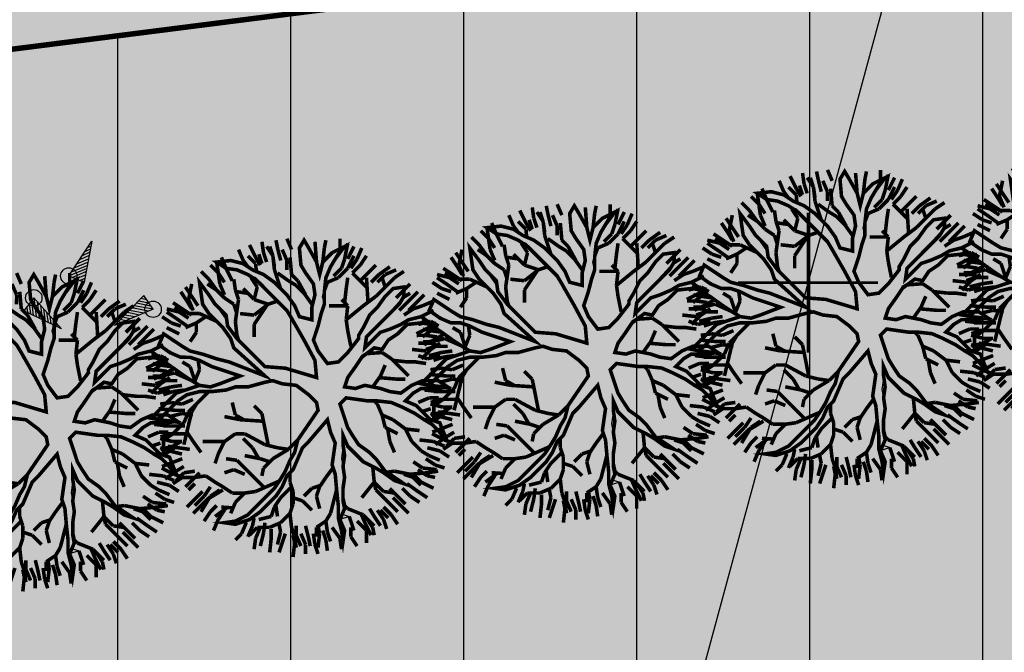
# Model space of a CAD drawing. Units: metres. Extents: x 547713 to 1098906, y 6582461 to 13166310.
# Drawn here: x 548514 to 548532, y 6583267 to 6583279 of the extents above; entities that cross this region are included whole.
import ezdxf

# ---------------------------------------------------------------- set-up
doc = ezdxf.new("R2010")
doc.units = ezdxf.units.M
doc.header["$LTSCALE"] = 0.5
doc.header["$PDMODE"] = 33
doc.header["$PDSIZE"] = 0.3
doc.linetypes.add('DASHDOT2', pattern=[12.7, 6.35, -3.175, 0, -3.175])
doc.linetypes.add('ISOPOOL', pattern=[8, 6, -2])
doc.layers.get('0').update_dxf_attribs({"linetype": 'CONTINUOUS'})
doc.layers.get('Defpoints').update_dxf_attribs({"linetype": 'CONTINUOUS'})
for name, color, linetype in [('DTRASS', 7, 'CONTINUOUS'), ('hoonestusala', 230, 'DASHDOT2'), ('hoonestuskeeluala', 7, 'CONTINUOUS'), ('HORISONTAAL', 7, 'CONTINUOUS'), ('likvideeritud', 240, 'CONTINUOUS'), ('PIKKUSED', 1, 'CONTINUOUS'), ('PUU projekt', 116, 'CONTINUOUS'), ('puud', 7, 'CONTINUOUS'), ('RELJEEF', 7, 'CONTINUOUS'), ('XREF-alus', 7, 'CONTINUOUS')]:
    doc.layers.add(name, color=color, linetype=linetype)
doc.layers.add('põhi viirutus haridusmaa', color=201, linetype='CONTINUOUS', lineweight=0)
doc.styles.add('MelmbraStyle-txt', font='txt.shx')
doc.styles.add('ROMANS', font='ROMANS.shx')
doc.linetypes.add('-D-', pattern='A,10,-1.5,["D",MelmbraStyle-txt,S=1.4,R=0,X=-0.7,Y=-0.7],-1.5,10,-3', length=26)
doc.dimstyles.new('Pikkused', dxfattribs={"dimtxt": 1.25, "dimasz": 1, "dimexe": 0.25, "dimexo": 0.3, "dimgap": 0.25, "dimtad": 1, "dimzin": 1, "dimdsep": 46, "dimtxsty": 'ROMANS', "dimblk": 'NONE', "dimcen": 2.5, "dimse1": 1, "dimse2": 1, "dimsd1": 1, "dimsd2": 1, "dimclrd": 256, "dimclre": 256, "dimclrt": 256, "dimadec": 0, "dimazin": 0, "dimtfac": 1, "dimtix": 1, "dimtmove": 0, "dimatfit": 0, "dimldrblk": 'NONE', "dimfxl": 1, "dimlwd": -1, "dimlwe": -1, "dimarcsym": 0})

# ---------------------------------------------------------------- blocks, each defined once
blk = doc.blocks.new('*U296')
at = {"layer": 'likvideeritud', "const_width": 0.05}
for points in [[(0, 0), (-0.907, 0.907)], [(0, 0), (0.907, 0.907)], [(0, 0), (-0.907, -0.907)], [(0, 0), (0.907, -0.907)]]:
    blk.add_lwpolyline(points, dxfattribs=at)
blk = doc.blocks.new('KIVIKU')
at = {"color": 0, "linetype": 'Continuous'}
for p, q in [((-0.71, 1.052), (0.13, 2.332)), ((0.13, 2.332), (-0.15, 0.822)), ((0.08, 2.252), (0.12, 2.272)), ((-0.21, 1.802), (0.05, 1.922)), ((-0.12, 1.952), (0.08, 2.032)), ((-0.02, 2.102), (0.1, 2.152)), ((-0.51, 1.352), (-0.01, 1.562)), ((-0.41, 1.502), (-0.16, 1.612)), ((-0.31, 1.652), (0.03, 1.802)), ((-0.16, 1.612), (0.01, 1.682)), ((-0.71, 1.052), (-0.06, 1.332)), ((-0.61, 1.202), (-0.04, 1.442)), ((-0.58, 1.002), (-0.08, 1.212)), ((-0.45, 0.942), (-0.1, 1.092)), ((-0.71, 1.052), (-0.15, 0.822)), ((-0.31, 0.892), (-0.12, 0.972)), ((-0.18, 0.842), (-0.15, 0.852)), ((-1.993, 0.25), (-2.363, -0.23)), ((-2.163, 0.03), (-2.113, -0.34)), ((-2.083, 0.14), (-2.013, -0.4)), ((-1.993, 0.25), (-0.983, -0.89)), ((-1.993, 0.25), (-1.903, -0.45)), ((-1.873, 0.12), (-1.793, -0.5)), ((0.966, -0.76), (2.046, 0.33)), ((2.306, -0.06), (1.776, 0.05)), ((2.226, 0.06), (1.856, 0.13)), ((2.146, 0.18), (1.946, 0.22)), ((2.066, 0.3), (2.026, 0.3)), ((2.386, -0.17), (2.046, 0.33)), ((-0.983, -0.89), (-2.363, -0.23)), ((-2.343, -0.2), (-2.333, -0.24)), ((-2.253, -0.09), (-2.223, -0.29)), ((-1.753, -0.02), (-1.683, -0.55)), ((-1.633, -0.15), (-1.603, -0.43)), ((-1.523, -0.29), (-1.463, -0.66)), ((2.386, -0.17), (0.966, -0.76)), ((1.616, -0.33), (1.436, -0.29)), ((2.046, -0.31), (1.516, -0.21)), ((2.216, -0.24), (1.606, -0.12)), ((1.886, -0.38), (1.616, -0.33)), ((2.386, -0.17), (1.686, -0.04)), ((-1.603, -0.43), (-1.573, -0.61)), ((-1.403, -0.42), (-1.363, -0.71)), ((-1.283, -0.56), (-1.253, -0.76)), ((-1.163, -0.69), (-1.143, -0.82)), ((1.046, -0.73), (1.016, -0.72)), ((1.216, -0.66), (1.096, -0.63)), ((1.386, -0.59), (1.176, -0.55)), ((1.546, -0.52), (1.266, -0.46)), ((1.716, -0.45), (1.346, -0.38)), ((-1.043, -0.83), (-1.033, -0.87))]:
    blk.add_line(p, q, dxfattribs=at)
for p in [(-0.71, 1.052), (-1.993, 0.25), (2.386, -0.17)]:
    blk.add_point(p, dxfattribs=at)
blk = doc.blocks.new('alus 2019')
at = {"layer": 'DTRASS', "linetype": '-D-'}
blk.add_lwpolyline([(548520.206, 6583242.36), (548539.182, 6583312.322)], dxfattribs=at)
at = {"layer": 'HORISONTAAL', "linetype": 'ISOPOOL', "flags": 128}
blk.add_lwpolyline([(548552.801, 6583180.29, -0.14744), (548555.568, 6583187.582, 0.160038), (548559.127, 6583197.706, 0.094251), (548556.459, 6583213.505, -0.031916), (548554.557, 6583219.844, -0.034029), (548552.496, 6583232.654, -0.085908), (548553.591, 6583246.342, 0.212129), (548551.392, 6583259.399, 0.054135), (548538.325, 6583275.134, 0.107614), (548525.715, 6583282.956, -0.053341), (548512.782, 6583289.161, -0.110195), (548499.053, 6583302.566, -0.042907), (548489.871, 6583319.695, -0.073503), (548487.218, 6583329.687, 0.191289), (548482.425, 6583338.654, -0.368043), (548479.329, 6583357.416, 0.139441), (548482.627, 6583369.585, 0.070004), (548481.463, 6583377.172, 0.084004), (548475.384, 6583389.454, -0.118679), (548468.724, 6583405.613, 0.05547), (548465.204, 6583421.945, 0.056051), (548462.352, 6583442.245, -0.154406), (548465.399, 6583472.693, 0.007966), (548468.769, 6583480.887, 0.113542), (548470.517, 6583492.599, -0.039009), (548470.517, 6583500.946, -0.290284), (548472.81, 6583504.007)], format="xyb", dxfattribs=at)
at = {"layer": 'RELJEEF', "ltscale": 2, "xscale": 0.5, "yscale": 0.5, "zscale": 0.5}
blk.add_blockref('KIVIKU', (548515.632, 6583273.801), dxfattribs=at)
blk = doc.blocks.new('*D474')
at = {"layer": 'Defpoints', "color": 0, "linetype": 'ByBlock', "transparency": 16777216}
for p in [(548543.673, 6583268.006), (548543.785, 6583267.122), (548473.891, 6583258.238)]:
    blk.add_point(p, dxfattribs=at)
at = {"layer": 'PIKKUSED', "linetype": 'ByBlock', "transparency": 16777216, "insert": (548508.615, 6583264.432), "char_height": 1.25, "attachment_point": 5, "rotation": 7.2441, "style": 'ROMANS'}
blk.add_mtext('-70.46-', dxfattribs=at)
blk = doc.blocks.new('_None')
blk = doc.blocks.new('AUDIT_I_081117151936-1')
at = {"color": 0, "linetype": 'Continuous'}
for p, q in [((-0.105, 1.993), (0.091, 2.242)), ((0.091, 2.242), (0.05, 2.024)), ((-0.944, 2.024), (-0.788, 2.087)), ((-0.788, 2.087), (-0.695, 1.652)), ((0.469, 2.195), (0.531, 2.211)), ((0.531, 2.055), (0.469, 2.195)), ((0.531, 2.211), (0.656, 2.071)), ((-0.851, 1.683), (-0.944, 2.024)), ((-0.121, 1.916), (-0.105, 1.993)), ((0.05, 2.024), (0.019, 1.869)), ((0.578, 1.993), (0.531, 2.055)), ((0.64, 1.838), (0.578, 1.993)), ((0.656, 2.071), (0.718, 1.916)), ((-0.136, 1.745), (-0.121, 1.916)), ((0.019, 1.869), (-0.028, 1.59)), ((0.687, 1.725), (0.64, 1.838)), ((0.718, 1.916), (0.764, 1.761)), ((-0.757, 1.59), (-0.851, 1.683)), ((-0.152, 1.466), (-0.136, 1.745)), ((0.687, 1.578), (0.687, 1.725)), ((0.764, 1.761), (0.811, 1.59)), ((-0.726, 1.528), (-0.757, 1.59)), ((-0.664, 1.373), (-0.726, 1.528)), ((-0.695, 1.652), (-0.509, 1.311)), ((-0.074, 1.528), (-0.09, 1.419)), ((-0.028, 1.59), (-0.074, 1.528)), ((0.671, 1.404), (0.687, 1.578)), ((0.811, 1.59), (0.826, 1.373)), ((1.339, 1.497), (1.416, 1.59)), ((1.416, 1.59), (1.541, 1.621)), ((1.541, 1.621), (1.509, 1.497)), ((-0.167, 1.373), (-0.152, 1.466)), ((-0.09, 1.419), (-0.105, 0.752)), ((0.653, 1.241), (0.671, 1.404)), ((1.23, 1.279), (1.25, 1.41)), ((1.25, 1.41), (1.339, 1.497)), ((1.509, 1.497), (1.452, 1.32)), ((-1.689, 1.311), (-1.72, 1.373)), ((-1.72, 1.373), (-1.254, 1.373)), ((-1.534, 1.279), (-1.689, 1.311)), ((-1.267, 1.27), (-1.534, 1.279)), ((-1.161, 1.248), (-1.267, 1.27)), ((-1.254, 1.373), (-1.09, 1.297)), ((-1.006, 1.155), (-1.161, 1.248)), ((-1.09, 1.297), (-0.944, 1.217)), ((-0.447, 0.907), (-0.664, 1.373)), ((-0.509, 1.311), (-0.373, 1.056)), ((-0.229, 1.248), (-0.167, 1.373)), ((-0.217, 1.015), (-0.229, 1.248)), ((0.826, 1.248), (0.795, 1.062)), ((0.826, 1.373), (0.826, 1.248)), ((1.199, 1.093), (1.23, 1.279)), ((1.452, 1.32), (1.354, 1.124)), ((-0.944, 1.093), (-1.006, 1.155)), ((-0.944, 1.217), (-0.851, 1.093)), ((0.656, 1.031), (0.653, 1.241)), ((1.354, 1.124), (1.509, 1.217)), ((1.509, 1.217), (1.643, 1.217)), ((1.665, 1.124), (1.542, 1.083)), ((1.643, 1.217), (1.789, 1.186)), ((1.773, 1.14), (1.665, 1.124)), ((1.882, 1.155), (1.773, 1.14)), ((1.789, 1.186), (1.882, 1.155)), ((-0.804, 0.969), (-0.944, 1.093)), ((-0.851, 1.093), (-0.587, 0.969)), ((-0.373, 1.056), (-0.291, 0.871)), ((-0.198, 0.659), (-0.217, 1.015)), ((0.608, 0.903), (0.656, 1.031)), ((0.795, 1.062), (0.733, 0.907)), ((1.028, 0.923), (1.152, 1.031)), ((1.152, 1.031), (1.199, 1.093)), ((1.385, 1.031), (1.308, 0.969)), ((1.542, 1.083), (1.385, 1.031)), ((-0.726, 0.907), (-0.804, 0.969)), ((-0.602, 0.845), (-0.726, 0.907)), ((-0.499, 0.741), (-0.602, 0.845)), ((-0.587, 0.969), (-0.447, 0.907)), ((-0.291, 0.871), (-0.198, 0.659)), ((0.582, 0.755), (0.608, 0.903)), ((0.733, 0.907), (0.826, 0.752)), ((0.888, 0.814), (0.951, 0.876)), ((0.951, 0.876), (1.028, 0.923)), ((1.16, 0.881), (1.106, 0.783)), ((1.308, 0.969), (1.16, 0.881)), ((-0.369, 0.659), (-0.499, 0.741)), ((-0.105, 0.752), (-0.012, 0.643)), ((0.537, 0.594), (0.582, 0.755)), ((0.826, 0.752), (0.888, 0.814)), ((0.982, 0.721), (0.826, 0.628)), ((1.106, 0.783), (0.982, 0.721)), ((-0.295, 0.616), (-0.369, 0.659)), ((-0.167, 0.535), (-0.295, 0.616)), ((-0.012, 0.643), (0.085, 0.528)), ((0.489, 0.433), (0.537, 0.594)), ((0.826, 0.628), (0.64, 0.535)), ((-0.105, 0.41), (-0.167, 0.535)), ((0.085, 0.528), (0.17, 0.369)), ((0.454, 0.317), (0.489, 0.433)), ((0.64, 0.535), (0.578, 0.379)), ((-0.043, 0.333), (-0.105, 0.41)), ((0.019, 0.255), (-0.043, 0.333)), ((0.17, 0.369), (0.282, 0.127)), ((0.376, 0.224), (0.454, 0.317)), ((0.578, 0.379), (0.562, 0.271)), ((0.034, 0.147), (0.019, 0.255)), ((0.05, 0.038), (0.034, 0.147)), ((0.282, 0.127), (0.376, 0.224)), ((0.562, 0.271), (0.547, 0.162)), ((0.547, 0.162), (0.655, 0.081)), ((0.982, 0.084), (1.261, 0.162)), ((1.261, 0.162), (1.409, 0.211)), ((1.409, 0.211), (1.525, 0.224)), ((1.525, 0.224), (1.696, 0.24)), ((1.696, 0.24), (1.867, 0.255)), ((1.867, 0.255), (1.944, 0.255)), ((1.944, 0.255), (2.068, 0.162)), ((2.068, 0.162), (1.975, 0.069)), ((0.05, -0.117), (0.05, 0.038)), ((0.655, 0.081), (0.811, 0.069)), ((0.811, 0.069), (0.982, 0.084)), ((1.199, 0.038), (1.075, -0.055)), ((1.812, 0.06), (1.199, 0.038)), ((1.975, 0.069), (1.812, 0.06)), ((-0.012, -0.21), (0.05, -0.117)), ((0.968, -0.098), (0.795, -0.148)), ((1.168, -0.148), (0.968, -0.098)), ((1.075, -0.055), (1.385, -0.055)), ((1.385, -0.055), (1.587, -0.148)), ((-0.483, -0.299), (-0.312, -0.267)), ((-0.312, -0.267), (-0.097, -0.226)), ((-0.097, -0.226), (-0.012, -0.21)), ((0.609, -0.179), (0.485, -0.241)), ((0.485, -0.241), (0.531, -0.304)), ((0.795, -0.148), (0.609, -0.179)), ((1.23, -0.241), (1.168, -0.148)), ((1.385, -0.21), (1.23, -0.241)), ((1.541, -0.241), (1.385, -0.21)), ((1.727, -0.241), (1.541, -0.241)), ((1.587, -0.148), (1.727, -0.195)), ((1.727, -0.195), (1.867, -0.257)), ((1.882, -0.366), (1.727, -0.241)), ((1.867, -0.257), (1.944, -0.304)), ((-2.062, -0.397), (-1.937, -0.49)), ((-1.968, -0.521), (-2.062, -0.397)), ((-0.788, -0.428), (-0.664, -0.397)), ((-0.664, -0.397), (-0.483, -0.299)), ((-0.214, -0.412), (-0.54, -0.428)), ((-0.012, -0.397), (-0.214, -0.412)), ((-0.114, -0.574), (-0.012, -0.397)), ((0.267, -0.366), (0.19, -0.521)), ((0.392, -0.366), (0.267, -0.366)), ((0.485, -0.49), (0.392, -0.366)), ((0.531, -0.304), (0.64, -0.397)), ((0.64, -0.397), (0.723, -0.46)), ((1.975, -0.49), (1.882, -0.366)), ((1.944, -0.304), (1.975, -0.49)), ((-1.844, -0.614), (-1.968, -0.521)), ((-1.937, -0.49), (-1.751, -0.552)), ((-1.751, -0.552), (-1.223, -0.552)), ((-1.223, -0.552), (-1.068, -0.521)), ((-1.068, -0.521), (-0.944, -0.49)), ((-0.913, -0.552), (-1.052, -0.583)), ((-0.944, -0.49), (-0.866, -0.459)), ((-0.695, -0.49), (-0.913, -0.552)), ((-0.866, -0.459), (-0.788, -0.428)), ((-0.54, -0.428), (-0.695, -0.49)), ((0.19, -0.521), (0.112, -0.676)), ((0.624, -0.661), (0.485, -0.49)), ((0.723, -0.46), (0.86, -0.681)), ((-1.689, -0.629), (-1.844, -0.614)), ((-1.441, -0.645), (-1.689, -0.629)), ((-1.208, -0.629), (-1.441, -0.645)), ((-1.052, -0.583), (-1.208, -0.629)), ((-0.167, -0.707), (-0.114, -0.574)), ((0.112, -0.676), (0.066, -0.878)), ((0.698, -0.741), (0.624, -0.661)), ((0.86, -0.681), (0.982, -0.862)), ((-0.416, -0.893), (-0.292, -0.8)), ((-0.292, -0.8), (-0.167, -0.707)), ((-0.109, -0.805), (-0.258, -0.919)), ((-0.012, -0.707), (-0.109, -0.805)), ((-0.074, -0.924), (-0.012, -0.707)), ((0.795, -0.862), (0.698, -0.741)), ((-0.478, -1.017), (-0.416, -0.893)), ((-0.258, -0.919), (-0.357, -1.064)), ((-0.074, -1.173), (-0.074, -0.924)), ((0.066, -0.878), (0.066, -1.048)), ((0.826, -0.94), (0.795, -0.862)), ((0.888, -1.111), (0.826, -0.94)), ((0.982, -0.862), (1.168, -0.893)), ((1.168, -0.893), (1.323, -0.955)), ((1.323, -0.955), (1.478, -1.111)), ((-0.616, -1.184), (-0.478, -1.017)), ((-0.357, -1.064), (-0.478, -1.188)), ((0.066, -1.048), (0.081, -1.266)), ((1.106, -0.986), (0.951, -0.986)), ((0.951, -0.986), (1.013, -1.142)), ((1.23, -1.017), (1.106, -0.986)), ((1.308, -1.095), (1.23, -1.017)), ((1.447, -1.219), (1.308, -1.095)), ((-0.757, -1.359), (-0.616, -1.184)), ((-0.478, -1.188), (-0.602, -1.297)), ((-0.043, -1.266), (-0.074, -1.173)), ((0.951, -1.359), (0.888, -1.111)), ((1.013, -1.142), (1.013, -1.421)), ((1.509, -1.266), (1.447, -1.219)), ((1.478, -1.111), (1.509, -1.266)), ((-0.903, -1.519), (-0.757, -1.359)), ((-0.602, -1.297), (-0.695, -1.444)), ((0.003, -1.421), (-0.043, -1.266)), ((0.081, -1.266), (0.058, -1.427)), ((0.982, -1.483), (0.951, -1.359)), ((-0.882, -1.514), (-1.006, -1.716)), ((-1.006, -1.716), (-0.903, -1.519)), ((-0.757, -1.576), (-0.882, -1.514)), ((-0.695, -1.444), (-0.804, -1.483)), ((-0.804, -1.483), (-0.757, -1.576)), ((0.081, -1.638), (0.003, -1.421)), ((0.058, -1.427), (0.066, -1.561)), ((0.951, -1.762), (0.982, -1.483)), ((1.013, -1.421), (1.075, -1.545)), ((0.066, -1.561), (0.109, -1.787)), ((0.109, -1.787), (0.081, -1.638)), ((1.075, -1.545), (0.951, -1.762))]:
    blk.add_line(p, q, dxfattribs=at)
blk = doc.blocks.new('*U559')
at = {"layer": 'PUU projekt', "ltscale": 0.5}
blk.add_hatch(color=116, dxfattribs=at).paths.add_polyline_path([(2.662, -0.08), (3.067, -0.08), (3.337, -0.08), (3.742, -0.08), (4.08, -0.08), (4.35, -0.013), (4.552, 0.189), (4.282, 0.392), (3.945, 0.392), (3.54, 0.324), (3.202, 0.324), (2.797, 0.189), (2.527, 0.122), (2.46, 0.054), (1.92, -0.013), (1.515, -0.013), (1.245, 0.189), (1.312, 0.662), (1.447, 0.999), (1.852, 1.202), (2.19, 1.404), (2.46, 1.539), (2.73, 1.809), (3.067, 2.079), (3.405, 2.214), (3.945, 2.349), (3.995, 2.399), (3.742, 2.484), (3.337, 2.484), (3, 2.281), (3.202, 2.619), (3.337, 3.091), (3.405, 3.361), (3.135, 3.293), (2.797, 2.889), (2.73, 2.619), (2.662, 2.214), (2.46, 1.944), (2.122, 1.741), (1.852, 1.472), (1.65, 1.809), (1.785, 2.146), (1.852, 2.551), (1.852, 3.091), (1.785, 3.496), (1.65, 3.833), (1.582, 4.171), (1.38, 4.508), (1.195, 4.655), (1.11, 4.441), (1.312, 4.171), (1.447, 3.833), (1.515, 3.496), (1.515, 3.226), (1.515, 2.889), (1.515, 2.551), (1.515, 2.281), (1.515, 2.214), (1.447, 1.944), (1.245, 1.202), (1.042, 0.527), (0.705, 0.122), (0.232, 0.999), (-0.173, 1.472), (-0.173, 2.281), (-0.173, 2.686), (-0.106, 3.158), (0.097, 3.428), (0.097, 3.901), (0.164, 4.238), (0.232, 4.71), (0.029, 4.441), (-0.173, 4.171), (-0.241, 3.833), (-0.241, 3.428), (-0.241, 3.226), (-0.308, 2.821), (-0.443, 2.551), (-0.376, 1.269), (-0.848, 2.349), (-1.051, 2.686), (-1.253, 3.091), (-1.456, 3.428), (-1.523, 3.698), (-1.591, 4.036), (-1.658, 4.373), (-1.996, 4.238), (-1.928, 3.833), (-1.793, 3.496), (-1.591, 3.293), (-1.456, 3.023), (-1.321, 2.619), (-0.916, 1.809), (-1.523, 2.079), (-1.793, 2.214), (-1.996, 2.484), (-2.401, 2.686), (-2.671, 2.821), (-3.008, 2.821), (-3.278, 2.821), (-3.751, 2.821), (-3.616, 2.619), (-3.278, 2.619), (-2.806, 2.619), (-2.468, 2.551), (-2.131, 2.349), (-1.861, 2.079), (-1.523, 1.809), (-1.253, 1.674), (-0.983, 1.404), (-0.511, 1.134), (-0.308, 0.999), (-0.173, 0.729), (0.097, 0.392), (0.164, -0.08), (0.164, -0.418), (0.029, -0.62), (-1.051, -0.823), (-1.388, -1.025), (-1.658, -1.093), (-1.996, -1.228), (-2.266, -1.295), (-2.603, -1.363), (-2.941, -1.363), (-3.278, -1.363), (-3.751, -1.363), (-4.156, -1.228), (-4.426, -1.025), (-4.223, -1.295), (-3.818, -1.497), (-3.413, -1.565), (-3.076, -1.565), (-2.738, -1.565), (-2.401, -1.497), (-2.063, -1.363), (-1.793, -1.363), (-1.456, -1.228), (-1.118, -1.093), (-0.848, -1.093), (0.029, -1.025), (-0.173, -1.363), (-0.308, -1.7), (-0.848, -2.105), (-0.983, -2.375), (-1.321, -2.78), (-1.591, -3.117), (-1.861, -3.387), (-2.063, -3.724), (-2.266, -3.994), (-1.996, -3.792), (-1.861, -3.454), (-1.523, -3.319), (-1.388, -3.117), (-1.118, -2.847), (-0.848, -2.645), (-0.646, -2.375), (-0.376, -2.172), (-0.173, -1.902), (0.029, -1.7), (-0.106, -2.037), (-0.106, -2.307), (-0.106, -2.712), (0.029, -3.117), (0.097, -3.387), (0.176, -3.446), (0.164, -3.387), (0.232, -2.915), (0.232, -2.645), (0.164, -2.24), (0.232, -1.902), (0.299, -1.632), (0.637, -0.958), (0.907, -0.958), (1.312, -1.497), (1.515, -1.7), (1.785, -2.037), (1.92, -2.375), (2.055, -2.78), (2.122, -3.117), (2.19, -3.387), (2.19, -3.724), (2.19, -3.994), (2.392, -3.522), (2.257, -3.252), (2.257, -2.915), (2.257, -2.645), (2.122, -2.307), (2.46, -2.307), (2.73, -2.375), (3.067, -2.712), (3.337, -2.915), (3.27, -2.577), (2.932, -2.24), (2.595, -2.105), (2.19, -2.037), (1.987, -1.767), (1.852, -1.497), (1.582, -1.093), (1.312, -0.958), (1.11, -0.688), (1.38, -0.553), (1.785, -0.485), (2.122, -0.418), (2.595, -0.485), (2.73, -0.688), (3.067, -0.62), (3.405, -0.688), (3.81, -0.688), (4.147, -0.958), (4.35, -1.228), (4.282, -0.823), (3.945, -0.62), (3.675, -0.553), (3.337, -0.418), (3.067, -0.283), (2.73, -0.283), (2.392, -0.283)])
at = {"layer": 'PUU projekt', "color": 116, "linetype": 'Continuous', "lineweight": 30}
blk.add_lwpolyline([(3.675, 2.281, 0.109, 0.109, 0), (4.147, 2.349, 0.109, 0.109, 0), (3.742, 2.484, 0.109, 0.109, 0), (3.337, 2.484, 0.109, 0.109, 0), (3, 2.281, 0.109, 0.109, 0), (3.202, 2.619, 0.109, 0.109, 0), (3.337, 3.091, 0.109, 0.109, 0), (3.405, 3.361, 0.109, 0.109, 0), (3.135, 3.293, 0.109, 0.109, 0), (2.797, 2.889, 0.109, 0.109, 0), (2.73, 2.619, 0.109, 0.109, 0), (2.662, 2.214, 0.109, 0.109, 0), (2.46, 1.944, 0.109, 0.109, 0), (2.122, 1.741, 0.109, 0.109, 0), (1.852, 1.472, 0.109, 0.109, 0), (1.65, 1.809, 0.109, 0.109, 0), (1.785, 2.146, 0.109, 0.109, 0), (1.852, 2.551, 0.109, 0.109, 0), (1.852, 3.091, 0.109, 0.109, 0), (1.785, 3.496, 0.109, 0.109, 0), (1.65, 3.833, 0.109, 0.109, 0), (1.582, 4.171, 0.109, 0.109, 0), (1.38, 4.508, 0.109, 0.109, 0), (1.042, 4.778, 0.109, 0.109, 0), (1.11, 4.441, 0.109, 0.109, 0), (1.312, 4.171, 0.109, 0.109, 0), (1.447, 3.833, 0.109, 0.109, 0), (1.515, 3.496, 0.109, 0.109, 0), (1.515, 3.226, 0.109, 0.109, 0), (1.515, 2.889, 0.109, 0.109, 0), (1.515, 2.551, 0.109, 0.109, 0), (1.515, 2.214, 0.109, 0.109, 0), (1.447, 1.944, 0.109, 0.109, 0), (1.245, 1.202, 0.109, 0.109, 0), (1.042, 0.527, 0.109, 0.109, 0), (0.705, 0.122, 0.109, 0.109, 0), (0.232, 0.999, 0.109, 0.109, 0), (-0.173, 1.472, 0.109, 0.109, 0), (-0.173, 2.281, 0.109, 0.109, 0), (-0.173, 2.686, 0.109, 0.109, 0), (-0.106, 3.158, 0.109, 0.109, 0), (0.097, 3.428, 0.109, 0.109, 0), (0.097, 3.901, 0.109, 0.109, 0), (0.164, 4.238, 0.109, 0.109, 0), (0.232, 4.71, 0.109, 0.109, 0), (0.029, 4.441, 0.109, 0.109, 0), (-0.173, 4.171, 0.109, 0.109, 0), (-0.241, 3.833, 0.109, 0.109, 0), (-0.241, 3.428, 0.109, 0.109, 0), (-0.241, 3.226, 0.109, 0.109, 0), (-0.308, 2.821, 0.109, 0.109, 0), (-0.443, 2.551, 0.109, 0.109, 0), (-0.376, 1.269, 0.109, 0.109, 0), (-0.848, 2.349, 0.109, 0.109, 0), (-1.051, 2.686, 0.109, 0.109, 0), (-1.253, 3.091, 0.109, 0.109, 0), (-1.456, 3.428, 0.109, 0.109, 0), (-1.523, 3.698, 0.109, 0.109, 0), (-1.591, 4.036, 0.109, 0.109, 0), (-1.658, 4.373, 0.109, 0.109, 0), (-1.996, 4.238, 0.109, 0.109, 0), (-1.928, 3.833, 0.109, 0.109, 0), (-1.793, 3.496, 0.109, 0.109, 0), (-1.591, 3.293, 0.109, 0.109, 0), (-1.456, 3.023, 0.109, 0.109, 0), (-1.321, 2.619, 0.109, 0.109, 0), (-0.916, 1.809, 0.109, 0.109, 0), (-1.523, 2.079, 0.109, 0.109, 0), (-1.793, 2.214, 0.109, 0.109, 0), (-1.996, 2.484, 0.109, 0.109, 0), (-2.401, 2.686, 0.109, 0.109, 0), (-2.671, 2.821, 0.109, 0.109, 0), (-3.008, 2.821, 0.109, 0.109, 0), (-3.278, 2.821, 0.109, 0.109, 0), (-3.751, 2.821, 0.109, 0.109, 0), (-3.616, 2.619, 0.109, 0.109, 0), (-3.278, 2.619, 0.109, 0.109, 0), (-2.806, 2.619, 0.109, 0.109, 0), (-2.468, 2.551, 0.109, 0.109, 0), (-2.131, 2.349, 0.109, 0.109, 0), (-1.861, 2.079, 0.109, 0.109, 0), (-1.523, 1.809, 0.109, 0.109, 0), (-1.253, 1.674, 0.109, 0.109, 0), (-0.983, 1.404, 0.109, 0.109, 0), (-0.511, 1.134, 0.109, 0.109, 0), (-0.308, 0.999, 0.109, 0.109, 0), (-0.173, 0.729, 0.109, 0.109, 0), (0.097, 0.392, 0.109, 0.109, 0), (0.164, -0.08, 0.109, 0.109, 0), (0.164, -0.418, 0.109, 0.109, 0), (0.029, -0.62, 0.109, 0.109, 0), (-1.051, -0.823, 0.109, 0.109, 0), (-1.388, -1.025, 0.109, 0.109, 0), (-1.658, -1.093, 0.109, 0.109, 0), (-1.996, -1.228, 0.109, 0.109, 0), (-2.266, -1.295, 0.109, 0.109, 0), (-2.603, -1.363, 0.109, 0.109, 0), (-2.941, -1.363, 0.109, 0.109, 0), (-3.278, -1.363, 0.109, 0.109, 0), (-3.751, -1.363, 0.109, 0.109, 0), (-4.156, -1.228, 0.109, 0.109, 0), (-4.426, -1.025, 0.109, 0.109, 0), (-4.223, -1.295, 0.109, 0.109, 0), (-3.818, -1.497, 0.109, 0.109, 0), (-3.413, -1.565, 0.109, 0.109, 0), (-3.076, -1.565, 0.109, 0.109, 0), (-2.738, -1.565, 0.109, 0.109, 0), (-2.401, -1.497, 0.109, 0.109, 0), (-2.063, -1.363, 0.109, 0.109, 0), (-1.793, -1.363, 0.109, 0.109, 0), (-1.456, -1.228, 0.109, 0.109, 0), (-1.118, -1.093, 0.109, 0.109, 0), (-0.848, -1.093, 0.109, 0.109, 0), (0.029, -1.025, 0.109, 0.109, 0), (-0.173, -1.363, 0.109, 0.109, 0), (-0.308, -1.7, 0.109, 0.109, 0), (-0.848, -2.105, 0.109, 0.109, 0), (-0.983, -2.375, 0.109, 0.109, 0), (-1.321, -2.78, 0.109, 0.109, 0), (-1.591, -3.117, 0.109, 0.109, 0), (-1.861, -3.387, 0.109, 0.109, 0), (-2.063, -3.724, 0.109, 0.109, 0), (-2.266, -3.994, 0.109, 0.109, 0), (-1.996, -3.792, 0.109, 0.109, 0), (-1.861, -3.454, 0.109, 0.109, 0), (-1.523, -3.319, 0.109, 0.109, 0), (-1.388, -3.117, 0.109, 0.109, 0), (-1.118, -2.847, 0.109, 0.109, 0), (-0.848, -2.645, 0.109, 0.109, 0), (-0.646, -2.375, 0.109, 0.109, 0), (-0.376, -2.172, 0.109, 0.109, 0), (-0.173, -1.902, 0.109, 0.109, 0), (0.029, -1.7, 0.109, 0.109, 0), (-0.106, -2.037, 0.109, 0.109, 0), (-0.106, -2.307, 0.109, 0.109, 0), (-0.106, -2.712, 0.109, 0.109, 0), (0.029, -3.117, 0.109, 0.109, 0), (0.097, -3.387, 0.109, 0.109, 0), (0.164, -3.792, 0.109, 0.109, 0), (0.299, -4.062, 0.109, 0.109, 0), (0.232, -3.724, 0.109, 0.109, 0), (0.164, -3.387, 0.109, 0.109, 0), (0.232, -2.915, 0.109, 0.109, 0), (0.232, -2.645, 0.109, 0.109, 0), (0.164, -2.24, 0.109, 0.109, 0), (0.232, -1.902, 0.109, 0.109, 0), (0.299, -1.632, 0.109, 0.109, 0), (0.637, -0.958, 0.109, 0.109, 0), (0.907, -0.958, 0.109, 0.109, 0), (1.312, -1.497, 0.109, 0.109, 0), (1.515, -1.7, 0.109, 0.109, 0), (1.785, -2.037, 0.109, 0.109, 0), (1.92, -2.375, 0.109, 0.109, 0), (2.055, -2.78, 0.109, 0.109, 0), (2.122, -3.117, 0.109, 0.109, 0), (2.19, -3.387, 0.109, 0.109, 0), (2.19, -3.724, 0.109, 0.109, 0), (2.19, -3.994, 0.109, 0.109, 0), (2.392, -3.522, 0.109, 0.109, 0), (2.257, -3.252, 0.109, 0.109, 0), (2.257, -2.915, 0.109, 0.109, 0), (2.257, -2.645, 0.109, 0.109, 0), (2.122, -2.307, 0.109, 0.109, 0), (2.46, -2.307, 0.109, 0.109, 0), (2.73, -2.375, 0.109, 0.109, 0), (3.067, -2.712, 0.109, 0.109, 0), (3.337, -2.915, 0.109, 0.109, 0), (3.27, -2.577, 0.109, 0.109, 0), (2.932, -2.24, 0.109, 0.109, 0), (2.595, -2.105, 0.109, 0.109, 0), (2.19, -2.037, 0.109, 0.109, 0), (1.987, -1.767, 0.109, 0.109, 0), (1.852, -1.497, 0.109, 0.109, 0), (1.582, -1.093, 0.109, 0.109, 0), (1.312, -0.958, 0.109, 0.109, 0), (1.11, -0.688, 0.109, 0.109, 0), (1.38, -0.553, 0.109, 0.109, 0), (1.785, -0.485, 0.109, 0.109, 0), (2.122, -0.418, 0.109, 0.109, 0), (2.595, -0.485, 0.109, 0.109, 0), (2.73, -0.688, 0.109, 0.109, 0), (3.067, -0.62, 0.109, 0.109, 0), (3.405, -0.688, 0.109, 0.109, 0), (3.81, -0.688, 0.109, 0.109, 0), (4.147, -0.958, 0.109, 0.109, 0), (4.35, -1.228, 0.109, 0.109, 0), (4.282, -0.823, 0.109, 0.109, 0), (3.945, -0.62, 0.109, 0.109, 0), (3.675, -0.553, 0.109, 0.109, 0), (3.337, -0.418, 0.109, 0.109, 0), (3.067, -0.283, 0.109, 0.109, 0), (2.73, -0.283, 0.109, 0.109, 0), (2.392, -0.283, 0.109, 0.109, 0), (2.662, -0.08, 0.109, 0.109, 0), (3.067, -0.08, 0.109, 0.109, 0), (3.337, -0.08, 0.109, 0.109, 0), (3.742, -0.08, 0.109, 0.109, 0), (4.08, -0.08, 0.109, 0.109, 0), (4.35, -0.013, 0.109, 0.109, 0), (4.552, 0.189, 0.109, 0.109, 0), (4.282, 0.392, 0.109, 0.109, 0), (3.945, 0.392, 0.109, 0.109, 0), (3.54, 0.324, 0.109, 0.109, 0), (3.202, 0.324, 0.109, 0.109, 0), (2.797, 0.189, 0.109, 0.109, 0), (2.527, 0.122, 0.109, 0.109, 0), (2.46, 0.054, 0.109, 0.109, 0), (1.92, -0.013, 0.109, 0.109, 0), (1.515, -0.013, 0.109, 0.109, 0), (1.245, 0.189, 0.109, 0.109, 0), (1.312, 0.662, 0.109, 0.109, 0), (1.447, 0.999, 0.109, 0.109, 0), (1.852, 1.202, 0.109, 0.109, 0), (2.19, 1.404, 0.109, 0.109, 0), (2.46, 1.539, 0.109, 0.109, 0), (2.73, 1.809, 0.109, 0.109, 0), (3.067, 2.079, 0.109, 0.109, 0), (3.405, 2.214, 0.109, 0.109, 0), (3.945, 2.349, 0.109, 0.109, 0), (4.215, 2.619, 0, 0, 0)], format="xyseb", dxfattribs=at)
at = {"layer": 'PUU projekt', "color": 116, "linetype": 'Continuous', "lineweight": 30, "const_width": 0.109}
for points in [[(-1.321, 4.778), (-1.253, 4.441)], [(-1.051, 4.441), (-1.118, 4.778)], [(-1.051, 4.845), (-0.848, 4.508)], [(-0.713, 4.508), (-0.781, 4.845)], [(-0.376, 4.913), (-0.443, 4.575)], [(-0.376, 4.575), (0.029, 4.845)], [(-0.241, 4.575), (-0.173, 4.913)], [(0.502, 4.575), (0.502, 4.913)], [(0.84, 4.508), (0.84, 4.845)], [(0.84, 4.508), (1.042, 4.778)], [(1.11, 4.441), (1.245, 4.778)], [(-0.713, 4.306), (-0.848, 4.71)], [(-0.848, 4.508), (-0.781, 4.171)], [(-0.646, 4.171), (-0.713, 4.508)], [(-0.511, 4.238), (-0.376, 4.575)], [(-0.443, 4.575), (-0.511, 4.306)], [(-0.308, 4.238), (-0.241, 4.575)], [(0.434, 4.171), (0.367, 4.508)], [(0.434, 4.171), (0.502, 4.575)], [(0.637, 4.238), (0.84, 4.508)], [(0.772, 4.171), (0.84, 4.508)], [(1.785, 4.575), (1.65, 4.238)], [(-2.536, 4.171), (-2.198, 3.968)], [(-2.266, 3.833), (-2.401, 4.171)], [(-1.321, 4.036), (-1.456, 4.441)], [(-1.253, 4.441), (-1.118, 4.171)], [(-0.983, 4.036), (-1.051, 4.441)], [(-0.443, 4.036), (-0.713, 4.306)], [(0.434, 3.833), (0.434, 4.171)], [(0.502, 3.901), (0.637, 4.238)], [(0.975, 4.036), (1.11, 4.441)], [(1.65, 4.238), (1.616, 4.002)], [(1.852, 4.238), (1.852, 3.901)], [(1.987, 4.036), (2.122, 4.441)], [(2.46, 4.238), (2.257, 3.968)], [(-2.603, 3.766), (-2.806, 3.968)], [(-2.536, 3.968), (-2.401, 3.766)], [(-2.198, 3.968), (-2.131, 3.698)], [(-0.713, 3.901), (-1.051, 4.036)], [(-0.713, 3.901), (-0.916, 3.698)], [(-0.376, 3.833), (-0.713, 3.901)], [(-0.241, 3.496), (-0.443, 4.036)], [(0.84, 3.766), (1.042, 4.036)], [(1.852, 3.901), (1.696, 3.717)], [(1.92, 3.766), (1.987, 4.036)], [(2.122, 4.036), (1.987, 3.766)], [(2.257, 3.968), (2.122, 3.698)], [(2.392, 3.698), (2.46, 4.036)], [(2.527, 3.968), (2.392, 3.698)], [(2.662, 3.766), (2.797, 3.968)], [(-3.211, 3.766), (-2.941, 3.428)], [(-2.941, 3.766), (-2.671, 3.496)], [(-2.603, 3.496), (-2.806, 3.698)], [(-2.401, 3.496), (-2.603, 3.766)], [(-2.401, 3.766), (-2.198, 3.496)], [(-2.198, 3.496), (-2.266, 3.833)], [(-0.916, 3.698), (-1.253, 3.631)], [(0.502, 3.496), (0.434, 3.833)], [(0.705, 3.496), (0.84, 3.766)], [(1.042, 3.428), (0.84, 3.698)], [(1.042, 3.158), (1.042, 3.631)], [(1.38, 3.361), (1.447, 3.698)], [(2.122, 3.361), (2.392, 3.698)], [(2.392, 3.698), (2.19, 3.428)], [(2.46, 3.428), (2.662, 3.766)], [(2.73, 3.631), (2.595, 3.293)], [(3.067, 3.766), (2.932, 3.428)], [(-3.413, 3.428), (-3.211, 3.158)], [(-3.211, 3.496), (-3.076, 3.226)], [(-2.806, 3.361), (-3.211, 3.361)], [(-2.468, 3.293), (-2.806, 3.361)], [(-2.671, 3.496), (-2.536, 3.226)], [(-2.266, 3.293), (-2.603, 3.496)], [(-2.068, 2.777), (-2.266, 3.293)], [(-2.131, 3.091), (-2.198, 3.496)], [(-1.793, 3.091), (-1.861, 3.361)], [(0.164, 3.091), (0.434, 3.293)], [(0.367, 3.226), (0.502, 3.496)], [(0.434, 3.293), (0.705, 3.496)], [(1.042, 3.158), (1.38, 3.361)], [(1.852, 2.821), (2.122, 3.361)], [(2.392, 2.889), (2.73, 3.293)], [(2.595, 3.293), (2.392, 3.091)], [(-3.076, 3.226), (-2.738, 3.023)], [(-2.063, 2.754), (-2.131, 3.091)], [(-2.029, 2.619), (-1.793, 3.091)], [(-1.658, 2.821), (-1.456, 3.091)], [(-0.106, 2.754), (0.164, 3.091)], [(0.705, 2.821), (0.434, 3.158)], [(1.245, 2.754), (1.042, 3.158)], [(2.19, 2.821), (2.122, 3.226)], [(3.202, 2.619), (3.607, 3.091)], [(-1.996, 2.484), (-2.063, 2.754)], [(-2.04, 2.661), (-1.658, 2.821)], [(-0.173, 2.619), (-0.106, 2.754)], [(1.238, 2.767), (0.502, 2.619)], [(1.245, 2.754), (0.705, 2.821)], [(1.515, 2.619), (1.245, 2.754)], [(2.257, 2.551), (2.19, 2.821)], [(2.392, 2.619), (2.392, 2.889)], [(3.337, 2.484), (3.675, 2.754)], [(3.675, 2.754), (3.877, 2.889)], [(-4.223, 2.484), (-3.886, 2.349)], [(-3.818, 2.619), (-3.548, 2.281)], [(-3.346, 2.281), (-3.616, 2.619)], [(0.502, 2.619), (0.232, 2.349)], [(1.515, 2.281), (1.515, 2.619)], [(2.257, 2.146), (2.392, 2.619)], [(2.257, 2.214), (2.257, 2.551)], [(-4.358, 2.214), (-4.088, 2.079)], [(-3.953, 2.079), (-4.223, 1.809)], [(-3.953, 2.214), (-3.683, 2.079)], [(-3.616, 2.011), (-3.953, 2.079)], [(-3.886, 2.349), (-3.683, 2.146)], [(-2.738, 2.079), (-3.616, 1.539)], [(-3.211, 2.079), (-3.346, 2.281)], [(-2.806, 2.146), (-3.143, 2.011)], [(-2.536, 2.146), (-2.806, 2.146)], [(-2.468, 2.146), (-2.738, 2.079)], [(-1.928, 2.146), (-2.536, 2.146)], [(2.19, 1.809), (2.257, 2.214)], [(3.877, 2.079), (3.607, 1.944)], [(4.282, 2.349), (3.877, 2.079)], [(4.35, 2.146), (3.945, 2.011)], [(-4.223, 1.741), (-4.493, 2.011)], [(-4.223, 1.944), (-3.886, 1.741)], [(-3.143, 2.011), (-3.616, 2.011)], [(2.765, 1.837), (3, 1.944)], [(3, 1.944), (3.337, 1.809)], [(3.607, 1.944), (3.27, 1.944)], [(3.337, 1.809), (3.742, 1.809)], [(3.742, 1.809), (4.147, 1.944)], [(3.81, 1.741), (4.147, 1.809)], [(4.147, 1.809), (4.485, 1.944)], [(-4.561, 1.539), (-3.953, 1.269)], [(-3.886, 1.674), (-4.223, 1.741)], [(-3.886, 1.741), (-3.616, 1.674)], [(-3.278, 1.741), (-3.346, 1.404)], [(3.27, 1.404), (3.54, 1.606)], [(3.742, 0.972), (3.742, 1.606)], [(4.08, 1.606), (3.742, 1.606)], [(4.417, 1.674), (4.08, 1.606)], [(-4.763, 1.202), (-4.358, 1.134)], [(-3.346, 1.404), (-3.413, 0.999)], [(-3.143, 1.202), (-2.941, 0.999)], [(-1.861, 0.864), (-2.131, 1.269)], [(-1.861, 1.067), (-1.658, 1.404)], [(2.932, 0.999), (2.527, 1.404)], [(2.932, 1.134), (3.27, 1.404)], [(2.932, 0.999), (2.932, 1.269)], [(3.446, 0.637), (3.945, 1.202)], [(3.742, 1.269), (4.417, 1.269)], [(-4.358, 0.864), (-4.696, 0.932)], [(-4.561, 0.932), (-4.223, 0.932)], [(-4.358, 1.134), (-4.088, 1.067)], [(-4.088, 0.594), (-4.358, 0.864)], [(-4.223, 0.932), (-3.953, 0.729)], [(-2.941, 0.999), (-2.671, 0.729)], [(-1.776, 0.768), (-1.861, 1.067)], [(-1.388, 0.324), (-1.861, 0.864)], [(-1.253, 0.527), (-1.253, 0.864)], [(2.595, 0.729), (2.932, 0.999)], [(3.945, 0.999), (4.282, 0.999)], [(4.08, 0.864), (4.417, 0.864)], [(4.147, 0.594), (4.282, 0.864)], [(4.282, 0.999), (4.687, 0.932)], [(4.417, 0.864), (4.755, 0.729)], [(-4.493, 0.594), (-4.223, 0.594)], [(-4.223, 0.594), (-3.886, 0.594)], [(-3.818, 0.392), (-4.088, 0.594)], [(-3.076, 0.594), (-3.346, 0.459)], [(-2.671, 0.729), (-3.076, 0.594)], [(-2.266, 0.662), (-2.671, 0.729)], [(-2.063, 0.459), (-2.266, 0.662)], [(2.392, 0.459), (2.595, 0.729)], [(2.595, 0.729), (3.27, 0.662)], [(3.27, 0.662), (3.742, 0.594)], [(3.742, 0.594), (4.147, 0.594)], [(3.877, 0.594), (4.215, 0.594)], [(4.215, 0.594), (4.552, 0.594)], [(4.552, 0.594), (4.89, 0.527)], [(-4.223, 0.459), (-4.493, 0.459)], [(-3.751, 0.054), (-3.818, 0.392)], [(-2.806, 0.054), (-3.008, 0.324)], [(-2.198, -0.013), (-2.198, 0.392)], [(-1.861, -0.215), (-2.063, 0.459)], [(-1.793, -0.283), (-1.388, 0.324)], [(-1.388, 0.324), (-1.253, 0.527)], [(2.122, 0.054), (2.392, 0.459)], [(-4.898, 0.122), (-4.493, 0.122)], [(-4.696, -0.013), (-4.291, -0.013)], [(-4.493, 0.122), (-4.223, 0.122)], [(-4.291, -0.013), (-3.953, 0.054)], [(-3.683, -0.215), (-3.751, 0.054)], [(-3.076, -0.08), (-3.346, 0.054)], [(-2.806, -1.133), (-2.806, 0.054)], [(-2.266, -0.418), (-2.536, -0.013)], [(-2.296, -0.373), (-2.198, -0.013)], [(4.147, 0.122), (4.417, 0.122)], [(4.282, -0.013), (4.552, -0.08)], [(4.417, 0.122), (4.755, 0.122)], [(-4.898, -0.148), (-4.561, -0.148)], [(-4.696, -0.283), (-4.156, -0.148)], [(-4.291, -0.148), (-4.561, -0.148)], [(-4.561, -0.148), (-4.223, -0.148)], [(-3.751, -0.283), (-4.291, -0.148)], [(-4.156, -0.148), (-3.818, -0.215)], [(-3.616, -0.553), (-3.683, -0.215)], [(-2.941, -0.418), (-3.076, -0.08)], [(-1.658, -0.553), (-1.861, -0.215)], [(3.945, -0.215), (4.35, -0.215)], [(4.35, -0.215), (4.755, -0.215)], [(-4.831, -0.553), (-4.493, -0.485)], [(-4.493, -0.485), (-4.223, -0.485)], [(-3.92, -0.89), (-4.156, -0.62)], [(-3.346, -0.823), (-3.616, -0.553)], [(-2.131, -0.688), (-2.266, -0.418)], [(-1.456, -0.823), (-1.658, -0.553)], [(2.304, -0.444), (2.662, -0.755)], [(3.945, -0.418), (4.282, -0.485)], [(4.147, -0.418), (4.417, -0.418)], [(4.282, -0.485), (4.552, -0.62)], [(4.417, -0.418), (4.822, -0.418)], [(4.552, -0.62), (4.89, -0.755)], [(-4.493, -0.823), (-4.831, -0.958)], [(-4.493, -0.688), (-4.038, -0.755)], [(-4.156, -0.755), (-4.493, -0.823)], [(-3.751, -0.823), (-4.088, -0.958)], [(-3.346, -0.823), (-3.751, -0.823)], [(-3.076, -1.025), (-3.346, -0.823)], [(-2.401, -0.688), (-2.603, -0.823)], [(-1.996, -0.688), (-2.401, -0.688)], [(-1.456, -0.823), (-1.996, -0.688)], [(-1.051, -0.823), (-1.456, -0.823)], [(2.662, -0.755), (2.73, -1.093)], [(4.282, -0.823), (4.687, -0.958)], [(-2.341, -1.31), (-3.076, -1.025)], [(1.717, -1.295), (2.122, -1.228)], [(2.061, -1.238), (2.392, -1.632)], [(2.122, -1.228), (2.46, -1.093)], [(2.73, -1.093), (2.73, -1.565)], [(2.73, -1.16), (3, -1.497)], [(3.81, -1.093), (4.215, -1.228)], [(4.215, -1.228), (4.485, -1.295)], [(-3.953, -1.497), (-4.291, -1.632)], [(-1.928, -1.363), (-2.131, -1.565)], [(3, -1.497), (3.202, -1.7)], [(3.742, -1.497), (4.147, -1.632)], [(3.877, -1.295), (4.417, -1.363)], [(-4.291, -1.632), (-4.561, -1.632)], [(-4.223, -1.835), (-3.886, -1.7)], [(-3.818, -1.835), (-4.156, -1.835)], [(-3.886, -1.7), (-3.683, -1.565)], [(-3.548, -2.105), (-3.818, -1.835)], [(-3.278, -1.902), (-3.616, -1.7)], [(-3.008, -1.767), (-3.278, -1.902)], [(-2.941, -1.767), (-3.143, -2.037)], [(-2.671, -1.7), (-3.008, -1.767)], [(-2.198, -1.7), (-2.671, -1.7)], [(-2.266, -1.835), (-2.536, -2.105)], [(-2.131, -1.565), (-2.266, -1.835)], [(1.447, -1.767), (1.312, -2.105)], [(1.447, -1.632), (1.447, -1.767)], [(2.392, -1.632), (2.595, -1.835)], [(2.73, -1.565), (2.73, -1.835)], [(3.607, -1.835), (3.945, -2.037)], [(3.675, -1.632), (3.945, -1.767)], [(3.945, -1.767), (4.215, -2.037)], [(4.147, -1.632), (4.417, -1.7)], [(-4.088, -2.037), (-4.358, -2.24)], [(-4.156, -2.307), (-3.818, -2.105)], [(-3.751, -1.902), (-4.088, -2.037)], [(-3.818, -2.105), (-3.548, -1.902)], [(-3.211, -2.24), (-3.548, -2.105)], [(-2.536, -2.105), (-2.806, -2.24)], [(-2.401, -1.97), (-2.266, -2.24)], [(1.312, -2.105), (1.11, -2.442)], [(1.312, -2.105), (1.447, -2.442)], [(3.607, -2.037), (3.877, -2.172)], [(3.945, -2.037), (4.215, -2.24)], [(-4.088, -2.645), (-3.751, -2.375)], [(-3.751, -2.375), (-3.548, -2.172)], [(-3.751, -2.645), (-3.413, -2.442)], [(-3.413, -2.442), (-3.278, -2.24)], [(-2.806, -2.24), (-3.211, -2.24)], [(-2.806, -2.24), (-3.076, -2.577)], [(-2.266, -2.24), (-2.266, -2.645)], [(-2.131, -2.172), (-1.793, -2.172)], [(-1.861, -2.442), (-2.063, -2.78)], [(-1.591, -2.307), (-1.861, -2.442)], [(-1.793, -2.172), (-1.523, -2.307)], [(-1.253, -2.24), (-1.591, -2.307)], [(-0.889, -2.187), (-1.253, -2.24)], [(1.11, -2.442), (1.245, -2.847)], [(1.447, -2.442), (1.515, -2.915)], [(3.202, -2.24), (3.54, -2.645)], [(3.337, -2.172), (3.607, -2.375)], [(3.607, -2.375), (3.81, -2.645)], [(3.877, -2.172), (4.147, -2.375)], [(-3.616, -2.712), (-3.886, -2.847)], [(-3.346, -2.577), (-3.616, -2.712)], [(-3.076, -2.577), (-3.211, -2.847)], [(-3.143, -2.847), (-2.941, -2.645)], [(-1.284, -2.736), (-1.928, -3.117)], [(1.136, -2.521), (0.907, -2.847)], [(2.932, -2.712), (3.135, -2.915)], [(3.27, -2.645), (3.607, -2.847)], [(3.54, -2.645), (3.742, -2.847)], [(3.81, -2.645), (4.147, -2.78)], [(-3.683, -3.252), (-3.346, -2.982)], [(-3.211, -2.847), (-3.413, -3.117)], [(-3.346, -2.982), (-3.211, -2.78)], [(-3.278, -3.184), (-3.143, -2.847)], [(-3.008, -2.915), (-3.143, -3.252)], [(-2.738, -2.847), (-2.941, -3.184)], [(-0.004, -3.017), (-0.308, -3.387)], [(0.907, -2.847), (0.772, -3.184)], [(1.515, -2.915), (1.38, -3.319)], [(1.515, -2.915), (1.785, -3.252)], [(2.595, -2.915), (2.797, -3.252)], [(2.797, -2.915), (3.067, -3.184)], [(3.135, -2.915), (3.405, -3.184)], [(3.607, -2.847), (3.81, -3.117)], [(-3.143, -3.252), (-3.346, -3.454)], [(-2.941, -3.184), (-3.076, -3.387)], [(-2.941, -3.454), (-2.738, -3.184)], [(-2.941, -3.589), (-2.603, -3.319)], [(-2.536, -3.117), (-2.738, -3.319)], [(-2.603, -3.319), (-2.468, -3.117)], [(-2.603, -3.589), (-2.468, -3.319)], [(-2.198, -3.184), (-2.536, -3.117)], [(-2.198, -3.184), (-2.401, -3.454)], [(-1.928, -3.117), (-2.198, -3.184)], [(-1.456, -3.218), (-1.456, -3.387)], [(1.38, -3.319), (1.38, -3.724)], [(2.392, -3.117), (2.527, -3.387)], [(2.595, -3.252), (2.797, -3.522)], [(2.797, -3.252), (3, -3.454)], [(3.067, -3.184), (3.27, -3.387)], [(-3.076, -3.724), (-2.941, -3.454)], [(-2.806, -3.859), (-2.603, -3.589)], [(-2.401, -3.454), (-2.536, -3.724)], [(-2.266, -3.859), (-2.198, -3.454)], [(-1.591, -3.589), (-1.793, -3.994)], [(-1.456, -3.387), (-1.253, -3.859)], [(-0.308, -3.387), (-0.916, -3.454)], [(-0.308, -3.387), (-0.443, -3.589)], [(-0.443, -3.589), (-0.443, -4.062)], [(-0.308, -3.387), (-0.308, -3.792)], [(0.097, -3.387), (0.367, -3.589)], [(0.367, -3.589), (0.637, -3.994)], [(1.582, -3.454), (1.852, -3.792)], [(1.987, -3.589), (2.122, -3.994)], [(2.527, -3.387), (2.73, -3.724)], [(2.797, -3.522), (3, -3.792)], [(-2.468, -4.129), (-2.266, -3.859)], [(-1.996, -4.062), (-1.793, -3.859)], [(-1.523, -4.264), (-1.523, -3.859)], [(-1.284, -3.8), (-1.388, -4.062)], [(-1.253, -3.859), (-1.253, -4.332)], [(-0.983, -3.859), (-1.051, -4.129)], [(-0.308, -3.792), (-0.106, -4.062)], [(-0.106, -4.264), (-0.106, -3.859)], [(0.637, -4.129), (0.502, -3.859)], [(0.975, -3.792), (1.042, -4.129)], [(1.38, -3.724), (1.447, -3.994)], [(1.582, -3.792), (1.785, -4.129)], [(1.852, -3.792), (1.987, -4.129)], [(-2.063, -4.399), (-1.996, -4.062)], [(-1.793, -4.534), (-1.523, -4.264)], [(-1.388, -4.062), (-1.523, -4.466)], [(-1.253, -3.994), (-1.321, -4.332)], [(-1.051, -4.129), (-1.118, -4.466)], [(-0.916, -4.399), (-0.848, -4.062)], [(-0.781, -4.466), (-0.781, -4.129)], [(-0.646, -4.129), (-0.646, -4.466)], [(-0.443, -4.332), (-0.443, -3.994)], [(-0.443, -4.062), (-0.443, -4.399)], [(-0.241, -4.129), (-0.241, -4.466)], [(-0.106, -4.534), (-0.106, -4.264)], [(0.164, -4.129), (0.164, -4.466)], [(0.367, -4.129), (0.434, -4.534)], [(0.637, -3.994), (1.042, -4.332)], [(0.637, -4.466), (0.637, -4.129)], [(0.705, -4.062), (0.705, -4.399)], [(0.907, -4.062), (0.975, -4.399)], [(1.042, -4.129), (1.312, -4.466)], [(1.312, -3.994), (1.38, -4.332)], [(1.447, -3.994), (1.582, -4.332)], [(1.785, -4.129), (1.852, -4.466)], [(2.122, -3.994), (2.257, -4.264)], [(-1.321, -4.332), (-1.456, -4.534)], [(-1.051, -4.669), (-0.916, -4.399)], [(-0.646, -4.466), (-0.713, -4.804)], [(-0.443, -4.534), (-0.443, -4.332)], [(-0.241, -4.466), (-0.241, -4.804)], [(0.164, -4.466), (0.232, -4.804)], [(0.434, -4.534), (0.502, -4.871)], [(0.705, -4.399), (0.84, -4.804)], [(0.975, -4.399), (1.11, -4.601)], [(1.042, -4.332), (1.312, -4.534)], [(1.38, -4.332), (1.515, -4.601)]]:
    blk.add_lwpolyline(points, dxfattribs=at)
at = {"layer": 'PUU projekt', "color": 116, "lineweight": 40, "xscale": 2.173913043478269, "yscale": 2.173913043478269, "zscale": 2.173913043478269}
blk.add_blockref('AUDIT_I_081117151936-1', (0.056, -0.163), dxfattribs=at)
blk = doc.blocks.new('*U570')
at = {"layer": 'PUU projekt', "ltscale": 0.5, "xscale": 0.6000000000000001, "yscale": 0.6000000000000001, "zscale": 0.6000000000000001, "rotation": 217.7497816795677}
blk.add_blockref('*U559', (0, 0), dxfattribs=at)
blk = doc.blocks.new('*U571')
at = {"layer": 'puud', "color": 0, "linetype": 'ByBlock', "lineweight": -2, "transparency": 16777216, "rotation": 187.2491144681963}
for p in [(548534.456, 6583274.006), (548529.496, 6583273.375), (548524.536, 6583272.744), (548519.576, 6583272.113), (548514.616, 6583271.482)]:
    blk.add_blockref('*U570', p, dxfattribs=at)

msp = doc.modelspace()

# ---------------------------------------------------------------- hatches: boundary and pattern name
at = {"layer": 'hoonestuskeeluala'}
h = msp.add_hatch(dxfattribs=at)
h.set_pattern_fill('ANSI31', color=256)
h.set_pattern_definition([(90, (0, 0), (-3.175, 0), [])])
h.paths.add_polyline_path([(548527.376, 6583451.966), (548607.089, 6583413.953), (548640.883, 6583355.513), (548656.924, 6583357.221), (548658.42, 6583362.611), (548657.057, 6583374.045), (548647.584, 6583398.385), (548642.36, 6583405.528), (548633.41, 6583415.043), (548627.156, 6583420.832), (548620.014, 6583425.717), (548517.363, 6583475.026), (548502.329, 6583410.728), (548489.557, 6583356.091), (548485.558, 6583338.988), (548501.355, 6583340.668)])
h.paths.add_polyline_path([(548501.355, 6583340.668), (548485.558, 6583338.988), (548477.603, 6583304.964), (548467.915, 6583263.526), (548475.349, 6583264.472), (548473.891, 6583258.238), (548543.785, 6583267.122), (548567.146, 6583270.1), (548547.243, 6583282.683), (548493.412, 6583275.84), (548494.87, 6583282.076), (548487.436, 6583281.13)])
h.paths.add_polyline_path([(548656.924, 6583357.221), (548640.883, 6583355.513), (548614.216, 6583259.41), (548589.108, 6583256.215), (548567.146, 6583270.1), (548543.785, 6583267.122), (548585.651, 6583240.655), (548626.003, 6583245.788)])
at = {"layer": 'põhi viirutus haridusmaa', "linetype": 'ByBlock'}
h = msp.add_hatch(color=256, dxfattribs=at)
h.dxf.hatch_style = 1
h.paths.add_polyline_path([(548656.923, 6583357.218), (548658.42, 6583362.611), (548657.057, 6583374.045), (548647.584, 6583398.385), (548642.36, 6583405.528), (548633.41, 6583415.043), (548627.156, 6583420.832), (548620.014, 6583425.717), (548517.363, 6583475.026), (548502.329, 6583410.728), (548489.557, 6583356.091), (548485.558, 6583338.988), (548477.601, 6583304.954), (548467.915, 6583263.526), (548475.349, 6583264.472), (548473.891, 6583258.238), (548543.785, 6583267.122), (548585.651, 6583240.655), (548626.003, 6583245.788)])

# ---------------------------------------------------------------- linework, layer by layer
at = {"layer": 'hoonestusala', "const_width": 0.1}
msp.add_lwpolyline([(548614.216, 6583259.41), (548640.883, 6583355.513), (548607.089, 6583413.953), (548527.376, 6583451.966), (548487.436, 6583281.13), (548494.87, 6583282.076), (548493.412, 6583275.84), (548547.243, 6583282.683), (548589.108, 6583256.215)], close=True, dxfattribs=at)

# ---------------------------------------------------------------- block references
at = {"layer": 'likvideeritud', "rotation": 45}
msp.add_blockref('*U296', (548528.843, 6583274.204), dxfattribs=at)
at = {"layer": 'puud'}
msp.add_blockref('*U571', (0, 0), dxfattribs=at)
at = {"layer": 'XREF-alus'}
msp.add_blockref('alus 2019', (0, 0), dxfattribs=at)

# ---------------------------------------------------------------- dimensions: what is measured, and where the dimension line sits
at = {"layer": 'PIKKUSED', "linetype": 'ByBlock'}
dim = msp.add_aligned_dim(p1=(548473.891, 6583258.238), p2=(548543.785, 6583267.122), distance=0.89, dimstyle='Pikkused', override={"dimpost": '-<>-', "dimfxl": 0.5, "dimarcsym": 1}, dxfattribs=at)
dim.commit()
dim.dimension.update_dxf_attribs({"geometry": '*D474', "text_midpoint": (548508.615, 6583264.432)})

doc.saveas('drawing.dxf')
